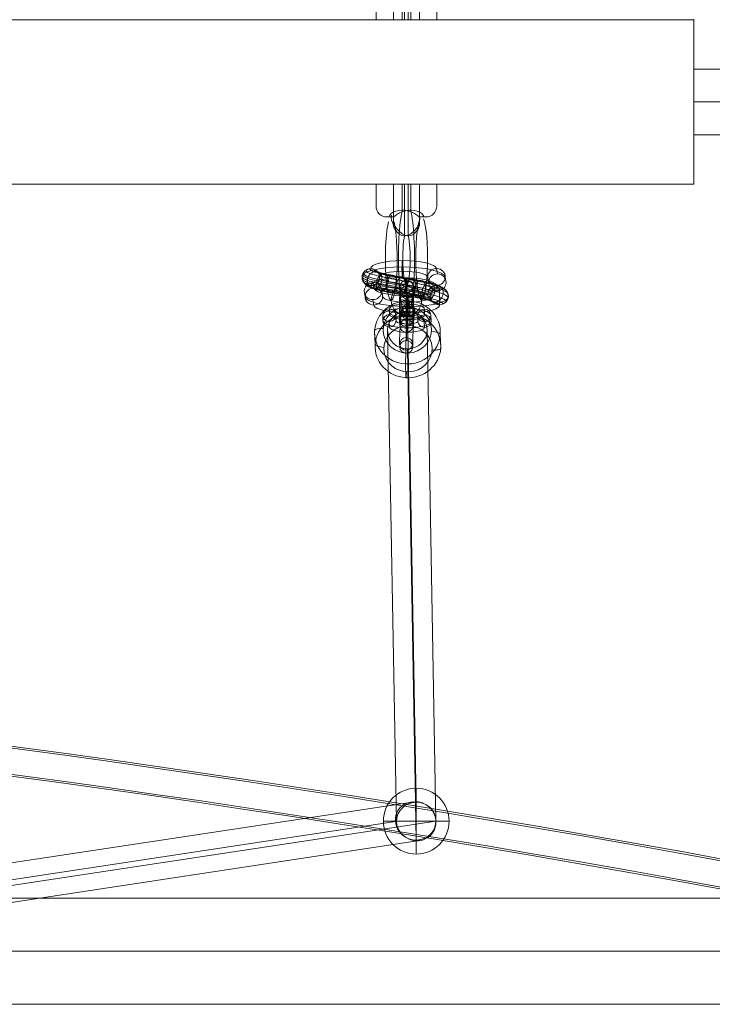
# Model space of a CAD drawing. Units: millimetres. Extents: x 875 to 11017, y -1633 to 5313.
# Drawn here: x 5849 to 6165, y 2073 to 2523 of the extents above; entities that cross this region are included whole.
import ezdxf

# ---------------------------------------------------------------- set-up
doc = ezdxf.new("R2010")
doc.units = ezdxf.units.MM
doc.header["$MEASUREMENT"] = 0
for name, color, linetype, lineweight in [('elevate4 - Level 25', 7, 'Continuous', 0), ('elevate4 - Level 28', 7, 'Continuous', 0), ('Level 26', 7, 'Continuous', 0), ('Level 8', 18, 'Continuous', 0)]:
    doc.layers.add(name, color=color, linetype=linetype, lineweight=lineweight)

# ---------------------------------------------------------------- blocks, each defined once
blk = doc.blocks.new('From Smart Solid_217')
at = {"layer": 'elevate4 - Level 28', "color": 16, "linetype": 'Continuous', "lineweight": 13, "extrusion": (0, 0, -1)}
for centre, major_axis in [((0, -3741.05), (5123.4, 0)), ((0, -3735.06), (5114.4, 0)), ((0, -3747.05), (5114.4, 0)), ((0, -3741.05), (5105.4, 0))]:
    blk.add_ellipse(centre, major_axis=major_axis, ratio=0.745954, start_param=4.434836, end_param=4.989942, dxfattribs=at)
blk = doc.blocks.new('From Smart Solid_249')
at = {"layer": 'elevate4 - Level 25', "color": 156, "linetype": 'Continuous', "lineweight": 13}
for p, q in [((0, 24.21), (1507.54, 24.21)), ((-6.29, 0.01), (1507.58, 0.01)), ((6.29, 0.01), (1506.21, 0.01)), ((0, -24.19), (1507.54, -24.19))]:
    blk.add_line(p, q, dxfattribs=at)
blk = doc.blocks.new('From Smart Solid_250')
at = {"layer": 'Level 26', "color": 253, "linetype": 'Continuous', "lineweight": 13}
for p, q in [((0, 15), (0, -15)), ((0, -15), (0, 15)), ((-15, 0), (15, 0))]:
    blk.add_line(p, q, dxfattribs=at)
blk.add_arc((0, 0), 15, 90, 270, dxfattribs=at)
at = {"layer": 'Level 26', "color": 253, "linetype": 'Continuous', "lineweight": 13, "extrusion": (0, 0, -1)}
blk.add_arc((0, 0), 15, 90, 270, dxfattribs=at)
blk = doc.blocks.new('From Smart Solid_277')
at = {"layer": 'Level 26', "color": 253, "linetype": 'Continuous', "lineweight": 13}
for p, q in [((14.65, 5.88), (14.25, 8.32)), ((-14.31, -0.56), (-14.7, 1.88)), ((10.62, 1.99), (10.23, 4.43)), ((14.59, -1.88), (14.2, 0.56)), ((18.61, 2.01), (18.22, 4.45)), ((-18.33, -4.45), (-18.73, -2.01)), ((-10.34, -4.43), (-10.73, -1.99)), ((15.67, -0.47), (15.61, -8.23)), ((-14.36, -8.32), (-14.76, -5.88))]:
    blk.add_line(p, q, dxfattribs=at)
at = {"layer": 'Level 26', "color": 253, "linetype": 'Continuous', "lineweight": 13, "extrusion": (0, 0, -1)}
for centre, major_axis, ratio, start_param, end_param in [((-0.76, 4.4), (-19, 0.13), 0.244148, 6.242077, 9.383669), ((-0.74, 8.27), (-15, 0.11), 0.244148, 6.242077, 9.383669), ((-0.76, 4.4), (-11, 0.08), 0.244148, 6.242077, 9.383669), ((-0.79, 0.52), (-15, 0.11), 0.244148, 6.242077, 9.383669), ((15.64, -4.35), (3.95, 0.64), 0.968919, 4.874197, 8.01579)]:
    blk.add_ellipse(centre, major_axis=major_axis, ratio=ratio, start_param=start_param, end_param=end_param, dxfattribs=at)
for centre, major_axis, ratio in [((-1.35, 8.06), (0.01, -4), 0.039854), ((-15.75, 4.35), (3.95, 0.64), 0.968919), ((14.22, 4.44), (3.95, 0.64), 0.968919), ((-14.73, -2), (3.95, 0.64), 0.968919), ((1.24, -8.06), (0.01, -4), 0.039854)]:
    blk.add_ellipse(centre, major_axis=major_axis, ratio=ratio, dxfattribs=at)
at = {"layer": 'Level 26', "color": 253, "linetype": 'Continuous', "lineweight": 13}
for centre, major_axis, ratio, start_param, end_param in [((-15.75, 4.35), (-3.95, -0.64), 0.968919, 5.597779, 7.692174), ((-15.75, 4.35), (-3.95, -0.64), 0.968919, 1.408988, 5.597779), ((0.65, -4.4), (19, -0.13), 0.244148, 3.182701, 6.324294), ((0.68, -0.52), (15, -0.11), 0.244148, 3.182701, 6.324294), ((0.65, -4.4), (11, -0.08), 0.244148, 3.182701, 6.301837), ((15.64, -4.35), (-3.33, -2.21), 0.956873, 0.99807, 4.139663), ((0.63, -8.27), (15, -0.11), 0.244148, 3.182701, 6.324294)]:
    blk.add_ellipse(centre, major_axis=major_axis, ratio=ratio, start_param=start_param, end_param=end_param, dxfattribs=at)
for centre, major_axis in [((14.62, 2), (3.95, 0.64)), ((-14.34, -4.44), (-3.95, -0.64))]:
    blk.add_ellipse(centre, major_axis=major_axis, ratio=0.968919, dxfattribs=at)
for points, knots in [([(11.67, -4.05), (11.39, -3.69), (10.21, -3.04), (7.15, -2.15), (2.59, -1.15), (-2.69, -0.21), (-8.17, 0.77), (-12.31, 1.58), (-15.69, 2.39), (-18.08, 3.24), (-19.35, 3.96), (-19.69, 4.49), (-19.73, 4.72)], [0, 0, 0, 0, 0.135234, 0.238718, 0.342129, 0.548823, 0.652118, 0.755363, 0.858514, 0.910018, 0.961457, 1, 1, 1, 1]), ([(11.86, -3.2), (11.58, -2.83), (10.37, -2.17), (7.28, -1.28), (2.7, -0.27), (-2.58, 0.67), (-8.06, 1.65), (-12.18, 2.46), (-15.54, 3.27), (-17.91, 4.11), (-19.16, 4.82), (-19.5, 5.34), (-19.54, 5.56)], [0, 0, 0, 0, 0.135633, 0.239069, 0.342433, 0.549031, 0.652278, 0.755476, 0.858579, 0.91006, 0.961474, 1, 1, 1, 1]), ([(12.2, -2.47), (11.91, -2.09), (10.66, -1.41), (7.52, -0.5), (2.91, 0.52), (-2.39, 1.45), (-7.86, 2.43), (-11.97, 3.24), (-15.29, 4.04), (-17.62, 4.87), (-18.84, 5.56), (-19.17, 6.07), (-19.2, 6.28)], [0, 0, 0, 0, 0.136313, 0.239667, 0.342949, 0.549386, 0.652551, 0.755668, 0.85869, 0.910131, 0.961505, 1, 1, 1, 1]), ([(13.34, -1.24), (13.03, -0.8), (11.64, -0.05), (8.33, 0.91), (3.6, 1.95), (-1.74, 2.9), (-7.18, 3.87), (-11.22, 4.66), (-14.43, 5.44), (-16.61, 6.21), (-17.73, 6.85), (-18.02, 7.31), (-18.05, 7.5)], [0, 0, 0, 0, 0.13834, 0.241452, 0.344492, 0.550443, 0.653367, 0.756242, 0.859022, 0.910342, 0.961595, 1, 1, 1, 1]), ([(15.16, -0.51), (14.81, 0.01), (13.19, 0.87), (9.6, 1.91), (4.69, 2.99), (-0.71, 3.95), (-6.11, 4.91), (-10.05, 5.68), (-13.07, 6.42), (-15.02, 7.12), (-15.97, 7.66), (-16.21, 8.04), (-16.24, 8.2)], [0, 0, 0, 0, 0.140846, 0.243658, 0.346398, 0.551751, 0.654375, 0.756951, 0.859432, 0.910602, 0.961707, 1, 1, 1, 1]), ([(17.13, -0.7), (16.73, -0.09), (14.87, 0.89), (11, 2), (5.88, 3.13), (0.42, 4.1), (-4.93, 5.05), (-8.76, 5.8), (-11.58, 6.49), (-13.28, 7.1), (-14.04, 7.55), (-14.22, 7.83), (-14.24, 7.96)], [0, 0, 0, 0, 0.141432, 0.244174, 0.346844, 0.552057, 0.654611, 0.757117, 0.859528, 0.910663, 0.961733, 1, 1, 1, 1]), ([(18.61, -1.68), (18.17, -1), (16.12, 0.07), (12.05, 1.23), (6.78, 2.39), (1.26, 3.37), (-4.06, 4.32), (-7.8, 5.05), (-10.47, 5.71), (-11.97, 6.25), (-12.59, 6.62), (-12.73, 6.84), (-12.75, 6.94)], [0, 0, 0, 0, 0.141432, 0.244174, 0.346844, 0.552057, 0.654611, 0.757117, 0.859528, 0.910663, 0.961733, 1, 1, 1, 1]), ([(19.4, -3.01), (18.93, -2.3), (16.79, -1.18), (12.61, 0.02), (7.25, 1.19), (1.71, 2.17), (-3.59, 3.12), (-7.29, 3.85), (-9.87, 4.48), (-11.28, 4.99), (-11.82, 5.32), (-11.94, 5.5), (-11.95, 5.59)], [0, 0, 0, 0, 0.141432, 0.244174, 0.346844, 0.552057, 0.654611, 0.757117, 0.859528, 0.910663, 0.961733, 1, 1, 1, 1]), ([(11.69, -4.98), (11.41, -4.61), (10.22, -3.97), (7.15, -3.08), (2.59, -2.07), (-2.69, -1.14), (-8.17, -0.16), (-12.3, 0.65), (-15.68, 1.47), (-18.07, 2.32), (-19.33, 3.04), (-19.68, 3.56), (-19.71, 3.79)], [0, 0, 0, 0, 0.135283, 0.238761, 0.342166, 0.548848, 0.652137, 0.755377, 0.858522, 0.910023, 0.961459, 1, 1, 1, 1]), ([(11.95, -5.91), (11.66, -5.54), (10.44, -4.88), (7.34, -3.98), (2.75, -2.96), (-2.54, -2.02), (-8.01, -1.04), (-12.14, -0.24), (-15.48, 0.57), (-17.84, 1.41), (-19.08, 2.11), (-19.42, 2.63), (-19.45, 2.85)], [0, 0, 0, 0, 0.135854, 0.239263, 0.3426, 0.549146, 0.652367, 0.755538, 0.858615, 0.910083, 0.961484, 1, 1, 1, 1]), ([(12.45, -6.76), (12.16, -6.36), (10.87, -5.67), (7.69, -4.75), (3.05, -3.72), (-2.26, -2.78), (-7.72, -1.8), (-11.81, -1), (-15.11, -0.21), (-17.4, 0.61), (-18.59, 1.29), (-18.91, 1.78), (-18.95, 1.99)], [0, 0, 0, 0, 0.136861, 0.24015, 0.343367, 0.549672, 0.652772, 0.755823, 0.85878, 0.910188, 0.961529, 1, 1, 1, 1]), ([(13.15, -7.44), (12.84, -7.01), (11.47, -6.27), (8.18, -5.32), (3.46, -4.28), (-1.86, -3.34), (-7.31, -2.36), (-11.36, -1.57), (-14.59, -0.79), (-16.79, -0.01), (-17.92, 0.64), (-18.22, 1.1), (-18.25, 1.3)], [0, 0, 0, 0, 0.1381, 0.241241, 0.344309, 0.550318, 0.653271, 0.756174, 0.858983, 0.910317, 0.961584, 1, 1, 1, 1]), ([(13.97, -7.91), (13.64, -7.44), (12.17, -6.65), (8.75, -5.67), (3.95, -4.61), (-1.41, -3.66), (-6.83, -2.69), (-10.84, -1.9), (-13.98, -1.14), (-16.08, -0.39), (-17.13, 0.21), (-17.4, 0.63), (-17.43, 0.82)], [0, 0, 0, 0, 0.139356, 0.242347, 0.345265, 0.550974, 0.653776, 0.756529, 0.859188, 0.910447, 0.96164, 1, 1, 1, 1]), ([(14.81, -8.17), (14.46, -7.65), (12.89, -6.81), (9.34, -5.79), (4.46, -4.71), (-0.93, -3.76), (-6.33, -2.79), (-10.29, -2.02), (-13.35, -1.28), (-15.34, -0.56), (-16.31, 0), (-16.56, 0.38), (-16.59, 0.55)], [0, 0, 0, 0, 0.140486, 0.243341, 0.346124, 0.551563, 0.65423, 0.756849, 0.859373, 0.910565, 0.961691, 1, 1, 1, 1]), ([(15.61, -8.23), (15.25, -7.68), (13.57, -6.79), (9.91, -5.73), (4.94, -4.64), (-0.47, -3.68), (-5.86, -2.71), (-9.77, -1.95), (-12.74, -1.23), (-14.63, -0.55), (-15.53, -0.03), (-15.76, 0.32), (-15.78, 0.47)], [0, 0, 0, 0, 0.141432, 0.244174, 0.346844, 0.552057, 0.654611, 0.757117, 0.859528, 0.910663, 0.961733, 1, 1, 1, 1]), ([(17.25, -7.83), (16.84, -7.21), (14.96, -6.22), (11.07, -5.1), (5.93, -3.97), (0.46, -3), (-4.88, -2.05), (-8.7, -1.3), (-11.51, -0.61), (-13.18, -0.01), (-13.93, 0.42), (-14.1, 0.71), (-14.12, 0.83)], [0, 0, 0, 0, 0.141432, 0.244174, 0.346844, 0.552057, 0.654611, 0.757117, 0.859528, 0.910663, 0.961733, 1, 1, 1, 1]), ([(18.76, -6.6), (18.31, -5.92), (16.25, -4.84), (12.15, -3.66), (6.86, -2.5), (1.33, -1.52), (-3.98, -0.57), (-7.71, 0.16), (-10.36, 0.81), (-11.84, 1.35), (-12.44, 1.7), (-12.58, 1.92), (-12.59, 2.01)], [0, 0, 0, 0, 0.141432, 0.244174, 0.346844, 0.552057, 0.654611, 0.757117, 0.859528, 0.910663, 0.961733, 1, 1, 1, 1]), ([(19.54, -4.78), (19.08, -4.06), (16.91, -2.93), (12.71, -1.73), (7.33, -0.55), (1.79, 0.43), (-3.51, 1.38), (-7.19, 2.1), (-9.77, 2.73), (-11.15, 3.23), (-11.68, 3.55), (-11.79, 3.73), (-11.8, 3.81)], [0, 0, 0, 0, 0.141432, 0.244174, 0.346844, 0.552057, 0.654611, 0.757117, 0.859528, 0.910663, 0.961733, 1, 1, 1, 1]), ([(15.61, -8.23), (15.59, -8.23), (15.56, -8.23), (15.54, -8.23), (15.47, -8.23), (15.39, -8.23), (15.32, -8.23), (14.88, -8.2), (14.43, -8.1), (14.02, -7.94), (13.61, -7.77), (13.23, -7.53), (12.9, -7.24), (12.58, -6.95), (12.3, -6.6), (12.1, -6.23), (11.89, -5.85), (11.75, -5.43), (11.69, -5), (11.63, -4.57), (11.64, -4.13), (11.73, -3.7), (11.81, -3.27), (11.97, -2.85), (12.2, -2.47)], [0, 0, 0, 0, 0.009065, 0.009065, 0.009065, 0.034875, 0.034875, 0.034875, 0.196396, 0.196396, 0.196396, 0.357922, 0.357922, 0.357922, 0.5185, 0.5185, 0.5185, 0.678869, 0.678869, 0.678869, 0.839443, 0.839443, 0.839443, 1, 1, 1, 1]), ([(12.2, -2.47), (12.43, -2.09), (12.72, -1.75), (13.06, -1.46), (13.4, -1.17), (13.8, -0.93), (14.22, -0.76), (14.65, -0.59), (15.13, -0.49), (15.59, -0.48), (15.62, -0.47), (15.64, -0.47), (15.67, -0.47)], [0, 0, 0, 0, 0.322169, 0.322169, 0.322169, 0.644855, 0.644855, 0.644855, 0.981893, 0.981893, 0.981893, 1, 1, 1, 1])]:
    blk.add_open_spline(points, degree=3, knots=knots, dxfattribs=at)
for points in [[(-16.86, 4.61), (-19.79, -1.66), (-14.01, -0.76)], [(-12.76, 3.44), (-15.14, -2.98), (-10.46, -1.76)], [(-8.34, 2.54), (-10.46, -3.95), (-6.31, -2.62)], [(-3.91, 1.73), (-5.94, -4.77), (-1.96, -3.41)], [(0.41, 0.95), (-1.67, -5.54), (2.41, -4.2)], [(4.48, 0.16), (2.22, -6.3), (6.65, -5.03)], [(8.07, -0.68), (5.5, -7.06), (10.56, -5.94)], [(10.82, -1.58), (7.77, -7.8), (13.78, -7)]]:
    blk.add_rational_spline(points, [1, 0.5, 1], degree=2, dxfattribs=at)
for points in [[(-14.01, -0.76), (-8.24, 0.13), (-11.08, 5.5), (-13.93, 10.87), (-16.86, 4.61)], [(-10.46, -1.76), (-5.78, -0.55), (-8.08, 4.66), (-10.38, 9.87), (-12.76, 3.44)], [(-6.31, -2.62), (-2.15, -1.29), (-4.19, 3.86), (-6.22, 9.02), (-8.34, 2.54)], [(-1.96, -3.41), (2.03, -2.06), (0.08, 3.08), (-1.87, 8.22), (-3.91, 1.73)], [(2.41, -4.2), (6.49, -2.86), (4.49, 2.29), (2.49, 7.44), (0.41, 0.95)], [(6.65, -5.03), (11.07, -3.75), (8.9, 1.43), (6.73, 6.61), (4.48, 0.16)], [(10.56, -5.94), (15.62, -4.82), (13.13, 0.44), (10.65, 5.7), (8.07, -0.68)], [(13.78, -7), (19.79, -6.2), (16.83, -0.78), (13.86, 4.63), (10.82, -1.58)]]:
    blk.add_rational_spline(points, [1, 0.5, 1, 0.5, 1], degree=2, knots=[0, 0, 0, 0.5, 0.5, 1, 1, 1], dxfattribs=at)
blk = doc.blocks.new('From Smart Solid_278')
at = {"layer": 'Level 26', "color": 253, "linetype": 'Continuous', "lineweight": 13}
for p, q in [((0.66, 10.94), (0.7, 9.66)), ((-2.52, 8.24), (-2.48, 6.96)), ((0.29, 5.2), (0.33, 3.92)), ((3.47, 7.9), (3.51, 6.62)), ((-0.29, -5.65), (-0.33, -4.37)), ((-3.47, -8.35), (-3.51, -7.07)), ((2.52, -8.69), (2.48, -7.41)), ((-0.66, -11.39), (-0.7, -10.11))]:
    blk.add_line(p, q, dxfattribs=at)
at = {"layer": 'Level 26', "color": 253, "linetype": 'Continuous', "lineweight": 13, "extrusion": (0, 0, -1)}
for centre, major_axis in [((-3.02, 0.59), (-0.45, -7.99)), ((-0.02, 0.42), (-0.62, -10.98)), ((2.97, 0.25), (-0.45, -7.99)), ((-0.02, 0.42), (-0.28, -4.99))]:
    blk.add_ellipse(centre, major_axis=major_axis, ratio=0.027424, start_param=0.288052, end_param=3.429645, dxfattribs=at)
at = {"layer": 'Level 26', "color": 253, "linetype": 'Continuous', "lineweight": 13}
for centre in [(0.47, 8.07), (0.52, 6.79), (-0.52, -7.24)]:
    blk.add_ellipse(centre, major_axis=(-3, -0.11), ratio=0.958438, dxfattribs=at)
at = {"layer": 'Level 26', "color": 253, "linetype": 'Continuous', "lineweight": 13, "extrusion": (0, 0, -1)}
for centre, major_axis, ratio in [((-0.1, 2.7), (-2.99, 0.19), 0.283979), ((-0.52, -7.24), (-3, -0.11), 0.958438), ((-0.47, -8.52), (-3, -0.11), 0.958438)]:
    blk.add_ellipse(centre, major_axis=major_axis, ratio=ratio, dxfattribs=at)
blk = doc.blocks.new('From Smart Solid_279')
at = {"layer": 'Level 26', "color": 253, "linetype": 'Continuous', "lineweight": 13}
for p, q in [((0.66, 10.94), (0.7, 9.66)), ((-2.52, 8.24), (-2.48, 6.96)), ((0.29, 5.2), (0.33, 3.92)), ((3.47, 7.9), (3.51, 6.62)), ((-0.29, -5.65), (-0.33, -4.37)), ((-3.47, -8.35), (-3.51, -7.07)), ((2.52, -8.69), (2.48, -7.41)), ((-0.66, -11.39), (-0.7, -10.11))]:
    blk.add_line(p, q, dxfattribs=at)
at = {"layer": 'Level 26', "color": 253, "linetype": 'Continuous', "lineweight": 13, "extrusion": (0, 0, -1)}
for centre, major_axis in [((-3.02, 0.59), (-0.45, -7.99)), ((-0.02, 0.42), (-0.62, -10.98)), ((2.97, 0.25), (-0.45, -7.99)), ((-0.02, 0.42), (-0.28, -4.99))]:
    blk.add_ellipse(centre, major_axis=major_axis, ratio=0.027424, start_param=0.288052, end_param=3.429645, dxfattribs=at)
at = {"layer": 'Level 26', "color": 253, "linetype": 'Continuous', "lineweight": 13}
for centre in [(0.47, 8.07), (0.52, 6.79), (-0.52, -7.24)]:
    blk.add_ellipse(centre, major_axis=(-3, -0.11), ratio=0.958438, dxfattribs=at)
at = {"layer": 'Level 26', "color": 253, "linetype": 'Continuous', "lineweight": 13, "extrusion": (0, 0, -1)}
for centre, major_axis, ratio in [((-0.1, 2.7), (-2.99, 0.19), 0.283979), ((-0.52, -7.24), (-3, -0.11), 0.958438), ((-0.47, -8.52), (-3, -0.11), 0.958438)]:
    blk.add_ellipse(centre, major_axis=major_axis, ratio=ratio, dxfattribs=at)
blk = doc.blocks.new('From Smart Solid_280')
at = {"layer": 'Level 26', "color": 253, "linetype": 'Continuous', "lineweight": 13}
for p, q in [((-10.95, -1.18), (-11.04, 1.39)), ((-7.91, 1.67), (-8.01, 4.23)), ((-4.95, -1.24), (-5.05, 1.33)), ((4.95, 1.24), (5.04, -1.33)), ((7.99, 4.08), (8.08, 1.52)), ((10.95, 1.18), (11.04, -1.39)), ((-7.99, -4.08), (-8.08, -1.52)), ((7.91, -1.67), (8.01, -4.23))]:
    blk.add_line(p, q, dxfattribs=at)
at = {"layer": 'Level 26', "color": 253, "linetype": 'Continuous', "lineweight": 13, "extrusion": (0, 0, -1)}
for centre, major_axis, start_param, end_param in [((-0.01, 4.16), (-8, 0.11), 6.269155, 9.410747), ((-0.05, 1.28), (-11, 0.15), 6.269155, 9.410747), ((-0.08, -1.59), (-8, 0.11), 6.269155, 9.410747), ((0.08, 1.59), (-8, 0.11), 3.127562, 6.269155), ((-0.05, 1.28), (-5, 0.07), 6.269155, 9.410747), ((0.05, -1.28), (-11, 0.15), 3.127562, 6.269155), ((0.01, -4.16), (-8, 0.11), 3.127562, 6.269155), ((0.05, -1.28), (-5, 0.07), 3.127562, 6.269155)]:
    blk.add_ellipse(centre, major_axis=major_axis, ratio=0.284983, start_param=start_param, end_param=end_param, dxfattribs=at)
at = {"layer": 'Level 26', "color": 253, "linetype": 'Continuous', "lineweight": 13}
for centre, major_axis, ratio in [((-0.13, 3.56), (0.03, 3), 0.013448), ((-8.05, 1.36), (3, 0.11), 0.958438), ((-8.05, 1.36), (3, 0.11), 0.958438), ((-7.95, -1.21), (3, 0.11), 0.958438)]:
    blk.add_ellipse(centre, major_axis=major_axis, ratio=ratio, dxfattribs=at)
at = {"layer": 'Level 26', "color": 253, "linetype": 'Continuous', "lineweight": 13, "extrusion": (0, 0, -1)}
for centre, major_axis, ratio in [((7.95, 1.21), (-3, -0.11), 0.958438), ((8.04, -1.36), (-3, -0.11), 0.958438), ((8.04, -1.36), (-3, -0.11), 0.958438), ((0.13, -3.56), (0.03, 3), 0.013448)]:
    blk.add_ellipse(centre, major_axis=major_axis, ratio=ratio, dxfattribs=at)
blk = doc.blocks.new('From Smart Solid_281')
at = {"layer": 'Level 26', "color": 253, "linetype": 'Continuous', "lineweight": 13}
for p, q in [((0.1, 11.83), (0.19, 9.26)), ((-2.94, 8.98), (-2.85, 6.41)), ((0.02, 6.08), (0.11, 3.51)), ((3.06, 8.92), (3.15, 6.36)), ((-0.02, -6.08), (-0.11, -3.51)), ((-3.06, -8.92), (-3.15, -6.36)), ((2.94, -8.98), (2.85, -6.41)), ((-0.1, -11.83), (-0.19, -9.26))]:
    blk.add_line(p, q, dxfattribs=at)
at = {"layer": 'Level 26', "color": 253, "linetype": 'Continuous', "lineweight": 13, "extrusion": (0, 0, -1)}
for centre, major_axis, start_param, end_param in [((-0.05, 1.28), (-0.1, -11), 0.289016, 3.430609), ((-3.05, 1.31), (-0.08, -8), 0.289016, 3.430609), ((0.05, -1.28), (-0.1, -11), 3.430609, 6.572201), ((2.95, 1.25), (-0.08, -8), 0.289016, 3.430609), ((-2.95, -1.25), (-0.08, -8), 3.430609, 6.572201), ((-0.05, 1.28), (-0.05, -5), 0.289016, 3.430609), ((3.05, -1.31), (-0.08, -8), 3.430609, 6.572201), ((0.05, -1.28), (-0.05, -5), 3.430609, 6.572201)]:
    blk.add_ellipse(centre, major_axis=major_axis, ratio=0.013448, start_param=start_param, end_param=end_param, dxfattribs=at)
for centre, major_axis, ratio in [((0.06, 8.95), (-3, -0.11), 0.958438), ((0.15, 6.38), (-3, -0.11), 0.958438), ((0.15, 6.38), (-3, -0.11), 0.958438), ((-0.13, 3.56), (-3, 0.04), 0.284983)]:
    blk.add_ellipse(centre, major_axis=major_axis, ratio=ratio, dxfattribs=at)
at = {"layer": 'Level 26', "color": 253, "linetype": 'Continuous', "lineweight": 13}
for centre, major_axis, ratio in [((-0.15, -6.38), (-3, -0.11), 0.958438), ((-0.15, -6.38), (-3, -0.11), 0.958438), ((0.13, -3.56), (-3, 0.04), 0.284983), ((-0.06, -8.95), (-3, -0.11), 0.958438)]:
    blk.add_ellipse(centre, major_axis=major_axis, ratio=ratio, dxfattribs=at)
blk = doc.blocks.new('From Smart Solid_292')
at = {"layer": 'Level 26', "color": 253, "linetype": 'Continuous', "lineweight": 13}
for p, q in [((1.04, 11.22), (0.82, 17.49)), ((-14.86, -2.29), (-15.08, 3.98)), ((15.08, -3.98), (14.86, 2.29)), ((-0.82, -17.49), (-1.04, -11.22))]:
    blk.add_line(p, q, dxfattribs=at)
for centre, major_axis, ratio, start_param, end_param in [((0.57, 13.66), (-0.23, -3.99), 0.027437, 2.853541, 4.424337), ((10.87, 2.52), (3.99, -0.26), 0.283978, 0.028619, 1.599415), ((-10.87, -2.51), (3.99, -0.26), 0.283978, 3.170212, 4.741008), ((-0.57, -13.66), (-0.23, -3.99), 0.027437, 5.995133, 7.56593)]:
    blk.add_ellipse(centre, major_axis=major_axis, ratio=ratio, start_param=start_param, end_param=end_param, dxfattribs=at)
for centre, major_axis in [((-0.11, 3.14), (-14.99, -0.54)), ((0.15, -4.28), (10.99, 0.39))]:
    blk.add_ellipse(centre, major_axis=major_axis, ratio=0.958438, dxfattribs=at)
at = {"layer": 'Level 26', "color": 253, "linetype": 'Continuous', "lineweight": 13, "extrusion": (0, 0, -1)}
for centre, major_axis in [((-0.15, 4.28), (10.99, 0.39)), ((0.11, -3.14), (-14.99, -0.54))]:
    blk.add_ellipse(centre, major_axis=major_axis, ratio=0.958438, dxfattribs=at)
for centre, major_axis, ratio, start_param, end_param in [((0.79, 7.39), (-0.23, -3.99), 0.027437, 3.429645, 5.000441), ((-11.09, 3.76), (-3.99, 0.26), 0.283978, 6.254566, 7.825362), ((11.09, -3.76), (-3.99, 0.26), 0.283978, 3.112973, 4.68377), ((-0.79, -7.39), (-0.23, -3.99), 0.027437, 0.288052, 1.858848)]:
    blk.add_ellipse(centre, major_axis=major_axis, ratio=ratio, start_param=start_param, end_param=end_param, dxfattribs=at)
blk = doc.blocks.new('From Smart Solid_293')
at = {"layer": 'Level 26', "color": 250, "linetype": 'Continuous', "lineweight": 13}
for p, q in [((-13.86, 30), (-13.86, 20)), ((-5.94, 30), (-5.94, 11.39)), ((-1.98, 30), (-1.98, 20)), ((-0.85, 30), (-0.85, 6.45)), ((0.85, 30), (0.85, 6.45)), ((1.98, 30), (1.99, 20)), ((5.94, 30), (5.94, 11.39)), ((13.86, 30), (13.86, 20))]:
    blk.add_line(p, q, dxfattribs=at)
for centre, major_axis, ratio, start_param, end_param in [((-8.91, 20), (0, -5), 0.989901, 4.712443, 6.28324), ((0, -4), (0, 26), 0.141763, 0.552065, 3.141585), ((-1.28, 20), (0, 5), 0.141763, 1.570789, 1.955584), ((0, -4), (0, 26), 0.141763, 3.141585, 5.731159), ((6.93, -4), (0, 19), 0.141763, 0.331338, 3.141585), ((6.93, -4), (0, 19), 0.141763, 0.266116, 0.331338), ((6.93, -4), (0, 19), 0.141763, 3.141585, 5.971093), ((-6.93, -4), (0, 19), 0.141763, 0.483728, 3.141585), ((-6.93, -4), (0, 19), 0.141763, 3.141585, 5.799853), ((0, -4), (0, 12), 0.141763, 0.518533, 3.141585), ((0, -4), (0, 12), 0.141763, 3.141585, 5.764713)]:
    blk.add_ellipse(centre, major_axis=major_axis, ratio=ratio, start_param=start_param, end_param=end_param, dxfattribs=at)
at = {"layer": 'Level 26', "color": 250, "linetype": 'Continuous', "lineweight": 13, "extrusion": (0, 0, -1)}
for centre, major_axis, ratio, start_param, end_param in [((1.28, 20), (0, -5), 0.141763, 4.712397, 5.098044), ((8.91, 20), (0, 5), 0.989901, 1.570742, 3.141538), ((0, 15), (0, 7), 0.989901, 4.169849, 4.832928)]:
    blk.add_ellipse(centre, major_axis=major_axis, ratio=ratio, start_param=start_param, end_param=end_param, dxfattribs=at)
at = {"layer": 'Level 26', "color": 250, "linetype": 'Continuous', "lineweight": 13}
blk.add_ellipse((0, -23), major_axis=(0, -7), ratio=0.989901, dxfattribs=at)
for points, knots in [([(-7.69, 15), (-7.91, 15), (-7.93, 15.68), (-5.93, 17.39), (-4.01, 18.13), (0.14, 18.14), (2.28, 17.38), (4.4, 16.12), (4.93, 15.7), (5.66, 15.13), (5.88, 15), (6.07, 15)], [0, 0, 0, 0, 0.25, 0.25, 0.5, 0.5, 0.75, 0.75, 0.875, 0.875, 1, 1, 1, 1]), ([(7.69, 15), (7.91, 15), (7.93, 15.69), (5.96, 17.37), (4.04, 18.13), (-0.1, 18.14), (-2.25, 17.4), (-4.38, 16.13), (-4.92, 15.7), (-5.66, 15.14), (-5.88, 15), (-6.07, 15)], [0, 0, 0, 0, 0.25, 0.25, 0.5, 0.5, 0.75, 0.75, 0.875, 0.875, 1, 1, 1, 1]), ([(-6.07, 15), (-7.59, 15), (-8.62, 15), (-9.2, 15), (-8.76, 15), (-7.69, 15)], [0, 0, 0, 0, 0.5, 0.5, 1, 1, 1, 1]), ([(6.07, 15), (7.59, 15), (8.62, 15), (9.2, 15), (8.76, 15), (7.69, 15)], [0, 0, 0, 0, 0.5, 0.5, 1, 1, 1, 1]), ([(6, 11.24), (6.02, 11.52), (5.81, 11.35), (5.15, 10.53), (4.72, 9.96), (3.7, 8.83), (3.13, 8.25), (1.77, 7.2), (0.98, 6.72), (-0.78, 6.29), (-1.72, 6.41), (-3.26, 7.12), (-3.86, 7.65), (-4.85, 8.75), (-5.23, 9.33), (-5.8, 10.43), (-5.99, 10.98), (-6.01, 11.52), (-5.8, 11.35), (-5.13, 10.52), (-4.71, 9.95), (-3.69, 8.82), (-3.12, 8.24), (-1.76, 7.2), (-0.98, 6.72), (0.78, 6.29), (1.72, 6.41), (3.25, 7.12), (3.86, 7.64), (4.84, 8.74), (5.22, 9.32), (5.79, 10.42), (5.98, 10.96), (6, 11.24)], [0, 0, 0, 0, 0.0625, 0.0625, 0.125, 0.125, 0.1875, 0.1875, 0.25, 0.25, 0.3125, 0.3125, 0.375, 0.375, 0.4375, 0.4375, 0.5, 0.5, 0.5625, 0.5625, 0.625, 0.625, 0.6875, 0.6875, 0.75, 0.75, 0.8125, 0.8125, 0.875, 0.875, 0.9375, 0.9375, 1, 1, 1, 1])]:
    blk.add_open_spline(points, degree=3, knots=knots, dxfattribs=at)
blk = doc.blocks.new('From Smart Solid_301')
at = {"layer": 'elevate4 - Level 28', "color": 16, "linetype": 'Continuous', "lineweight": 13}
for p, q in [((-2.02, 120.7), (2.03, -103.42)), ((-11.02, 112.05), (-6.97, -112.07)), ((6.98, 112.07), (11.02, -112.05)), ((-2.02, 103.42), (2.03, -120.7))]:
    blk.add_line(p, q, dxfattribs=at)
at = {"layer": 'elevate4 - Level 28', "color": 16, "linetype": 'Continuous', "lineweight": 13, "extrusion": (0, 0, -1)}
for centre in [(-2.02, 112.06), (2.03, -112.06)]:
    blk.add_ellipse(centre, major_axis=(-9, -0.16), ratio=0.959952, dxfattribs=at)
blk = doc.blocks.new('From Smart Solid_304')
at = {"layer": 'Level 26', "color": 250, "linetype": 'Continuous', "lineweight": 13}
for p, q in [((-20.92, 15), (-20.92, -15)), ((-20.92, 15), (8.92, 15)), ((8.92, -15), (8.92, 15)), ((-20.92, 0), (8.92, 0)), ((-20.92, 0), (8.92, 0)), ((20.92, 0), (8.92, 0)), ((8.92, 0), (20.92, 0)), ((20.92, -3), (20.92, 3)), ((-20.92, -15), (8.92, -15))]:
    blk.add_line(p, q, dxfattribs=at)
at = {"layer": 'Level 26', "color": 250, "linetype": 'Continuous', "lineweight": 13, "extrusion": (0, 0, -1)}
blk.add_arc((-8.92, 3), 12, 90, 180, dxfattribs=at)
at = {"layer": 'Level 26', "color": 250, "linetype": 'Continuous', "lineweight": 13}
blk.add_arc((8.92, -3), 12, 270, 0, dxfattribs=at)
blk = doc.blocks.new('From Smart Solid_394')
at = {"layer": 'Level 26', "color": 250, "linetype": 'Continuous', "lineweight": 13}
for p, q in [((-0.85, -30), (-0.85, -6.45)), ((0.85, -30), (0.85, -6.45)), ((-5.94, -30), (-5.94, -11.39)), ((5.94, -30), (5.94, -11.39)), ((-13.86, -30), (-13.86, -20)), ((-1.98, -30), (-1.98, -20)), ((1.98, -30), (1.99, -20)), ((13.86, -30), (13.86, -20))]:
    blk.add_line(p, q, dxfattribs=at)
at = {"layer": 'Level 26', "color": 250, "linetype": 'Continuous', "lineweight": 13, "extrusion": (0, 0, -1)}
blk.add_ellipse((0, 23), major_axis=(0, 7), ratio=0.989901, dxfattribs=at)
for centre, major_axis, ratio, start_param, end_param in [((0, 4), (0, -26), 0.141763, 0.552065, 3.141585), ((0, 4), (0, -26), 0.141763, 3.141585, 5.731159), ((-6.93, 4), (0, -19), 0.141763, 0.483728, 3.141585), ((-6.93, 4), (0, -19), 0.141763, 3.141585, 5.799853), ((6.93, 4), (0, -19), 0.141763, 0.331338, 3.141585), ((6.93, 4), (0, -19), 0.141763, 3.141585, 5.971093), ((0, 4), (0, -12), 0.141763, 0.518533, 3.141585), ((0, 4), (0, -12), 0.141763, 3.141585, 5.764713), ((-8.91, -20), (0, 5), 0.989901, 4.712443, 6.28324), ((6.93, 4), (0, -19), 0.141763, 0.266116, 0.331338), ((-1.28, -20), (0, -5), 0.141763, 1.570789, 1.955584)]:
    blk.add_ellipse(centre, major_axis=major_axis, ratio=ratio, start_param=start_param, end_param=end_param, dxfattribs=at)
at = {"layer": 'Level 26', "color": 250, "linetype": 'Continuous', "lineweight": 13}
for centre, major_axis, ratio, start_param, end_param in [((0, -15), (0, -7), 0.989901, 4.169849, 4.832928), ((8.91, -20), (0, -5), 0.989901, 1.570742, 3.141538), ((1.28, -20), (0, 5), 0.141763, 4.712397, 5.098044)]:
    blk.add_ellipse(centre, major_axis=major_axis, ratio=ratio, start_param=start_param, end_param=end_param, dxfattribs=at)
for points, knots in [([(6, -11.24), (6.02, -11.52), (5.81, -11.36), (5.15, -10.53), (4.72, -9.96), (3.7, -8.83), (3.13, -8.25), (1.77, -7.2), (0.98, -6.73), (-0.78, -6.29), (-1.72, -6.41), (-3.26, -7.12), (-3.86, -7.65), (-4.85, -8.75), (-5.23, -9.33), (-5.8, -10.44), (-5.99, -10.98), (-6.01, -11.52), (-5.8, -11.35), (-5.13, -10.52), (-4.71, -9.95), (-3.69, -8.82), (-3.12, -8.24), (-1.76, -7.2), (-0.98, -6.72), (0.78, -6.29), (1.72, -6.41), (3.25, -7.12), (3.86, -7.64), (4.84, -8.74), (5.22, -9.32), (5.79, -10.42), (5.98, -10.96), (6, -11.24)], [0, 0, 0, 0, 0.0625, 0.0625, 0.125, 0.125, 0.1875, 0.1875, 0.25, 0.25, 0.3125, 0.3125, 0.375, 0.375, 0.4375, 0.4375, 0.5, 0.5, 0.5625, 0.5625, 0.625, 0.625, 0.6875, 0.6875, 0.75, 0.75, 0.8125, 0.8125, 0.875, 0.875, 0.9375, 0.9375, 1, 1, 1, 1]), ([(-6.07, -15), (-7.59, -15), (-8.62, -15), (-9.2, -15), (-8.76, -15), (-7.69, -15)], [0, 0, 0, 0, 0.5, 0.5, 1, 1, 1, 1]), ([(-7.69, -15), (-7.91, -15), (-7.93, -15.68), (-5.93, -17.39), (-4.01, -18.13), (0.14, -18.14), (2.28, -17.38), (4.4, -16.12), (4.93, -15.7), (5.66, -15.13), (5.88, -15), (6.07, -15)], [0, 0, 0, 0, 0.25, 0.25, 0.5, 0.5, 0.75, 0.75, 0.875, 0.875, 1, 1, 1, 1]), ([(7.69, -15), (7.91, -15), (7.93, -15.69), (5.96, -17.37), (4.04, -18.13), (-0.1, -18.14), (-2.25, -17.4), (-4.38, -16.13), (-4.92, -15.7), (-5.66, -15.14), (-5.88, -15), (-6.07, -15)], [0, 0, 0, 0, 0.25, 0.25, 0.5, 0.5, 0.75, 0.75, 0.875, 0.875, 1, 1, 1, 1]), ([(6.07, -15), (7.59, -15), (8.62, -15), (9.2, -15), (8.76, -15), (7.69, -15)], [0, 0, 0, 0, 0.5, 0.5, 1, 1, 1, 1])]:
    blk.add_open_spline(points, degree=3, knots=knots, dxfattribs=at)
blk = doc.blocks.new('From Smart Solid_453')
at = {"layer": 'Level 26', "color": 250, "linetype": 'Continuous', "lineweight": 13}
for p, q in [((-1215, 37.5), (1215, 37.5)), ((-1215, 37.5), (1215, 37.5)), ((1215, 37.5), (1215, -37.5)), ((1215, 37.5), (1215, -37.5)), ((1215, -37.5), (-1215, -37.5)), ((1215, -37.5), (-1215, -37.5))]:
    blk.add_line(p, q, dxfattribs=at)
for p in [(1215, 37.5), (1215, -37.5)]:
    blk.add_point(p, dxfattribs=at)
blk = doc.blocks.new('From Smart Solid_459')
at = {"layer": 'elevate4 - Level 28', "color": 16, "linetype": 'Continuous', "lineweight": 13}
for p, q in [((-159.26, -15.08), (157.82, 33.06)), ((-167.64, -24.07), (149.12, 24.02)), ((-150.6, -24.07), (167.63, 24.24)), ((167.64, 23.79), (167.63, 24.18)), ((-158.98, -33.06), (159.09, 15.23)), ((158.64, 15.24), (158.63, 15.47))]:
    blk.add_line(p, q, dxfattribs=at)
for major_axis, ratio, start_param, end_param in [((8.98, -3.57), 0.906175, 1.413671, 4.555263), ((7.01, -5.91), 0.957116, 4.85499, 7.996583)]:
    blk.add_ellipse((158.63, 24.17), major_axis=major_axis, ratio=ratio, start_param=start_param, end_param=end_param, dxfattribs=at)
at = {"layer": 'elevate4 - Level 28', "color": 16, "linetype": 'Continuous', "lineweight": 13, "extrusion": (0, 0, -1)}
blk.add_ellipse((158.63, 24.17), major_axis=(-9, -0.18), ratio=0.966547, start_param=2.126497, end_param=5.26809, dxfattribs=at)
blk.add_ellipse((-159.12, -24.07), major_axis=(-1.35, 8.9), ratio=0.9451, dxfattribs=at)
blk = doc.blocks.new('elevate4')
at = {"layer": 'elevate4 - Level 25', "color": 156, "linetype": 'Continuous', "lineweight": 13}
blk.add_blockref('From Smart Solid_249', (4941.418, 2097.6455), dxfattribs=at)
at = {"layer": 'elevate4 - Level 28', "color": 16, "linetype": 'Continuous', "lineweight": 13}
for name, p in [('From Smart Solid_301', (6027.767, 2269.0745)), ('From Smart Solid_217', (4941.42, 2170.3505)), ('From Smart Solid_459', (5871.1615, 2132.8445))]:
    blk.add_blockref(name, p, dxfattribs=at)
at = {"layer": 'Level 26', "color": 250, "linetype": 'Continuous', "lineweight": 13}
for name, p in [('From Smart Solid_394', (6025.333, 2552.696)), ('From Smart Solid_453', (4941.4195, 2485.1965)), ('From Smart Solid_304', (6177.336, 2485.1545)), ('From Smart Solid_293', (6025.333, 2417.698))]:
    blk.add_blockref(name, p, dxfattribs=at)
at = {"layer": 'Level 26', "color": 253, "linetype": 'Continuous', "lineweight": 13}
for name, p in [('From Smart Solid_277', (6024.8005, 2400.842)), ('From Smart Solid_281', (6025.354, 2391.9665)), ('From Smart Solid_292', (6025.895, 2376.8555)), ('From Smart Solid_278', (6025.7185, 2381.9995)), ('From Smart Solid_279', (6025.7185, 2381.9995)), ('From Smart Solid_280', (6025.5485, 2386.5495)), ('From Smart Solid_250', (6029.7925, 2157.0165))]:
    blk.add_blockref(name, p, dxfattribs=at)

msp = doc.modelspace()

# ---------------------------------------------------------------- block references
at = {"layer": 'Level 8', "color": 7, "linetype": 'Continuous', "lineweight": 0}
msp.add_blockref('elevate4', (0, 0), dxfattribs=at)

doc.saveas('drawing.dxf')
